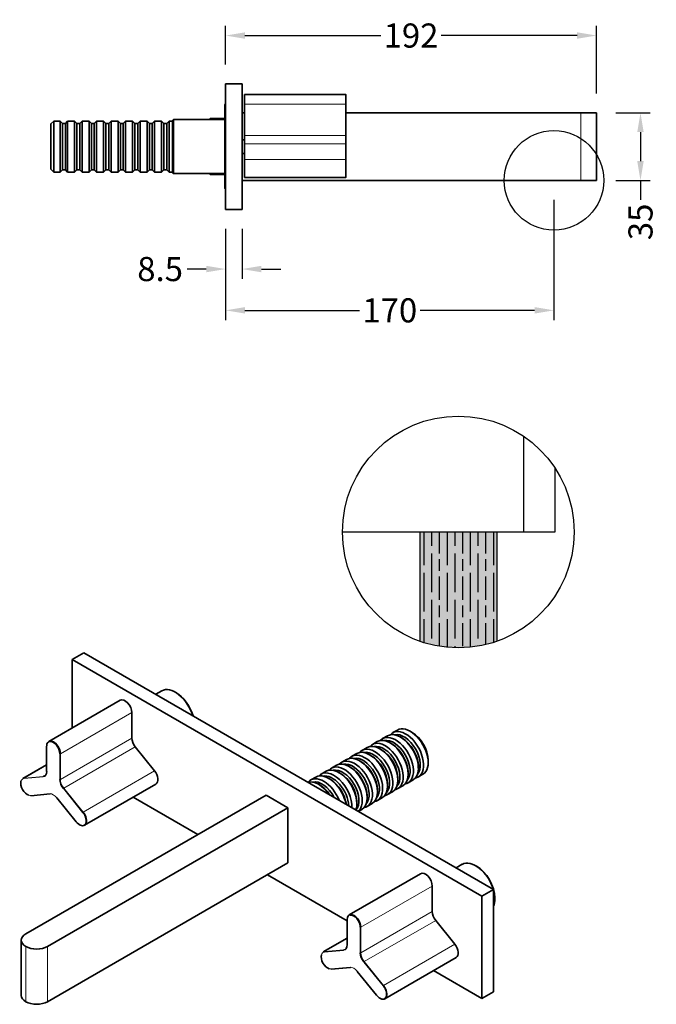
# Model space of a CAD drawing. Units: millimetres. Extents: x 225 to 995, y 370 to 984.
# Drawn here: x 665 to 995, y 442 to 951 of the extents above; entities that cross this region are included whole.
import ezdxf

# ---------------------------------------------------------------- set-up
doc = ezdxf.new("R2010")
doc.units = ezdxf.units.MM
doc.header["$LTSCALE"] = 0.5
for name, color, linetype in [('DV4_Défaut', 7, 'Continuous'), ('DV5_Défaut', 7, 'Continuous'), ('Défaut', 7, 'Continuous')]:
    doc.layers.add(name, color=color, linetype=linetype)
doc.styles.get("Standard").update_dxf_attribs({"font": 'arial.ttf'})
doc.dimstyles.get("Standard").update_dxf_attribs({"dimtxt": 12.5, "dimasz": 10, "dimexe": 5, "dimexo": 10, "dimgap": 2.5, "dimtad": 0, "dimdec": 1, "dimdsep": 46, "dimtxsty": 'Standard', "dimcen": 0.09, "dimclrd": 8, "dimclre": 8, "dimclrt": 256, "dimadec": 0, "dimazin": 0, "dimtfac": 1, "dimtdec": 1, "dimtofl": 0, "dimtmove": 0, "dimatfit": 3, "dimfxl": 1, "dimtfill": 1, "dimtolj": 1, "dimtzin": 0, "dimarcsym": 0})

# ---------------------------------------------------------------- blocks, each defined once
blk = doc.blocks.new('SE4')
at = {"layer": 'DV5_Défaut', "color": 7, "linetype": 'Continuous', "lineweight": 35}
for p, q in [((241.93, 423.71), (235.92, 420.24)), ((241.93, 423.71), (454.06, 301.23)), ((235.92, 420.24), (235.92, 384.78)), ((235.92, 420.24), (448.05, 297.76)), ((282.31, 403.99), (279.19, 402.19)), ((289.66, 403.09), (289.31, 403.3)), ((260.78, 399.14), (223.8, 377.78)), ((266.82, 392.76), (266.82, 379.52)), ((404.33, 383.7), (401.99, 382.35)), ((411.99, 382.44), (410.93, 383.05)), ((393.93, 377.7), (391.39, 376.23)), ((399.24, 380.76), (396.69, 379.29)), ((406.69, 379.62), (405.84, 380.11)), ((222.71, 375.41), (222.71, 362.16)), ((268.59, 374.96), (278.52, 362.6)), ((388.63, 374.64), (386.08, 373.17)), ((396.08, 373.49), (395.23, 373.98)), ((401.38, 376.56), (400.53, 377.05)), ((378.02, 368.51), (375.48, 367.05)), ((383.33, 371.58), (380.78, 370.11)), ((385.47, 367.37), (384.62, 367.86)), ((390.78, 370.43), (389.93, 370.92)), ((420.26, 366.88), (420.26, 368.11)), ((222.71, 365.76), (210.33, 358.62)), ((367.42, 362.39), (364.87, 360.92)), ((372.72, 365.45), (370.17, 363.98)), ((380.17, 364.31), (379.32, 364.8)), ((415.17, 363.94), (415.17, 364.92)), ((362.11, 359.33), (359.57, 357.86)), ((369.56, 358.19), (368.71, 358.68)), ((374.87, 361.25), (374.02, 361.74)), ((404.56, 357.82), (404.56, 358.8)), ((409.87, 360.88), (409.87, 361.86)), ((409.89, 356.43), (412.44, 357.9)), ((415.19, 359.49), (417.53, 360.84)), ((242.27, 334.4), (279.26, 355.75)), ((364.26, 355.12), (363.41, 355.61)), ((393.96, 351.69), (393.96, 352.67)), ((399.26, 354.76), (399.26, 355.74)), ((399.28, 350.31), (401.83, 351.78)), ((404.59, 353.37), (407.13, 354.84)), ((336.33, 350.02), (211.88, 278.17)), ((214.54, 349.71), (224.48, 350.6)), ((227.98, 348.55), (237.92, 336.19)), ((267.47, 348.95), (300.97, 329.61)), ((347.64, 343.49), (336.33, 350.02)), ((388.65, 348.63), (388.65, 349.61)), ((393.98, 347.24), (396.53, 348.71)), ((347.64, 343.49), (223.19, 271.64)), ((347.64, 314.91), (347.64, 343.49)), ((383.35, 345.57), (383.35, 346.55)), ((384.18, 341.58), (385.92, 342.59)), ((388.68, 344.18), (391.22, 345.65)), ((223.19, 243.06), (347.64, 314.91)), ((437.87, 314.18), (434.76, 312.38)), ((445.22, 313.28), (444.87, 313.48)), ((337.04, 308.79), (378.27, 284.98)), ((416.35, 309.32), (379.37, 287.97)), ((422.38, 302.95), (422.38, 289.7)), ((454.06, 301.23), (448.05, 297.76)), ((454.06, 248.16), (454.06, 301.23)), ((448.05, 297.76), (448.05, 244.69)), ((454.77, 296.34), (454.77, 296.74)), ((378.27, 285.6), (378.27, 272.35)), ((424.15, 285.14), (434.09, 272.78)), ((378.27, 275.95), (365.89, 268.8)), ((209.53, 274.9), (209.53, 246.33)), ((397.84, 244.59), (434.82, 265.94)), ((370.11, 259.9), (380.04, 260.79)), ((383.55, 258.74), (393.48, 246.38)), ((423.04, 259.13), (448.05, 244.69)), ((448.05, 244.69), (454.06, 248.16))]:
    blk.add_line(p, q, dxfattribs=at)
at = {"layer": 'DV5_Défaut', "color": 7, "linetype": 'Continuous', "lineweight": 18}
for p, q in [((229.84, 371.41), (266.82, 392.76)), ((229.84, 358.16), (266.82, 379.52)), ((222.77, 375.33), (222.77, 362.08)), ((231.61, 353.61), (268.59, 374.96)), ((229.55, 358.16), (229.55, 371.41)), ((229.84, 371.41), (229.84, 358.16)), ((211.06, 358.84), (222.71, 365.57)), ((241.54, 341.25), (278.52, 362.6)), ((220.93, 359.47), (210.99, 358.58)), ((211.06, 358.84), (221, 359.73)), ((221, 359.73), (222.29, 360.48)), ((241.33, 341.06), (231.39, 353.43)), ((231.61, 353.61), (241.54, 341.25)), ((214.39, 349.83), (224.32, 350.72)), ((228, 348.6), (237.94, 336.24)), ((385.4, 281.6), (422.38, 302.95)), ((378.33, 285.52), (378.33, 272.27)), ((385.4, 268.35), (422.38, 289.7)), ((385.12, 268.35), (385.12, 281.6)), ((385.4, 281.6), (385.4, 268.35)), ((387.17, 263.79), (424.15, 285.14)), ((366.63, 269.03), (378.27, 275.75)), ((211.88, 271.64), (211.88, 243.06)), ((223.19, 271.64), (223.19, 243.06)), ((376.56, 269.92), (377.86, 270.66)), ((397.11, 251.43), (434.09, 272.78)), ((376.49, 269.65), (366.55, 268.77)), ((366.63, 269.03), (376.56, 269.92)), ((369.95, 260.02), (379.89, 260.91)), ((396.89, 251.25), (386.96, 263.61)), ((387.17, 263.79), (397.11, 251.43)), ((383.56, 258.78), (393.5, 246.42))]:
    blk.add_line(p, q, dxfattribs=at)
at = {"layer": 'DV5_Défaut', "color": 7, "linetype": 'Continuous', "lineweight": 35}
for centre, major_axis, ratio, start_param, end_param in [((289.31, 391.87), (-7, 12.12), 0.57735, 4.330727, 6.283185), ((289.66, 392.07), (6.75, -11.69), 0.57735, 1.164806, 2.356194), ((263.28, 394.81), (2.5, -4.33), 0.57735, 0.785398, 3.141593), ((405.84, 369.33), (-6.6, 11.43), 0.57735, 3.141593, 6.283185), ((408.59, 370.92), (6.6, -11.43), 0.57735, 0, 3.352061), ((410.93, 372.27), (6.6, -11.43), 0.57735, 0, 3.141593), ((411.99, 372.88), (5.85, -10.13), 0.57735, 0.785398, 2.356194), ((226.3, 373.45), (2.5, -4.33), 0.57735, 0.785398, 3.926991), ((226.16, 373.37), (2.4, -4.16), 0.57735, 0.785398, 2.957227), ((270.35, 377.47), (-2.5, 4.33), 0.57735, 0.785398, 1.832596), ((397.99, 364.8), (6.6, -11.43), 0.57735, 0, 3.352061), ((400.53, 366.27), (-6.6, 11.43), 0.57735, 3.141593, 6.283185), ((403.29, 367.86), (6.6, -11.43), 0.57735, 0, 3.352061), ((402.44, 367.37), (6, -10.39), 0.57735, 0.171727, 2.969866), ((407.75, 370.43), (6, -10.39), 0.57735, 0.171727, 2.969866), ((406.69, 369.82), (6, -10.39), 0.57735, 0.785398, 2.356194), ((222.91, 375.41), (0.2, 0), 0.57735, 2.356194, 3.141593), ((389.93, 360.15), (-6.6, 11.43), 0.57735, 3.141593, 6.283185), ((392.68, 361.74), (6.6, -11.43), 0.57735, 0, 3.352061), ((391.84, 361.25), (6, -10.39), 0.57735, 0.171727, 2.969866), ((395.23, 363.21), (-6.6, 11.43), 0.57735, 3.141593, 6.283185), ((397.14, 364.31), (6, -10.39), 0.57735, 0.171727, 2.969866), ((396.08, 363.7), (6, -10.39), 0.57735, 0.785398, 2.356194), ((401.38, 366.76), (6, -10.39), 0.57735, 0.785398, 2.356194), ((379.32, 354.02), (-6.6, 11.43), 0.57735, 3.141593, 6.283185), ((382.08, 355.61), (6.6, -11.43), 0.57735, 0, 3.352061), ((384.62, 357.08), (-6.6, 11.43), 0.57735, 3.141593, 6.283185), ((387.38, 358.68), (6.6, -11.43), 0.57735, 0, 3.352061), ((386.53, 358.19), (6, -10.39), 0.57735, 0.171727, 2.969866), ((385.47, 357.57), (6, -10.39), 0.57735, 0.785398, 2.356194), ((390.78, 360.63), (6, -10.39), 0.57735, 0.785398, 2.356194), ((219.23, 364.29), (-2.5, 4.33), 0.57735, 2.879793, 3.926991), ((276.76, 360.08), (-2.5, 4.33), 0.57735, 3.141593, 4.974188), ((371.47, 349.49), (6.6, -11.43), 0.57735, 0.732343, 3.352061), ((374.02, 350.96), (-6.6, 11.43), 0.57735, 3.602343, 6.283185), ((376.77, 352.55), (6.6, -11.43), 0.57735, 0.11511, 3.352061), ((375.93, 352.06), (6, -10.39), 0.57735, 0.171727, 2.969866), ((381.23, 355.12), (6, -10.39), 0.57735, 0.171727, 2.969866), ((380.17, 354.51), (6, -10.39), 0.57735, 0.785398, 2.356194), ((212.69, 354.21), (2.4, -4.16), 0.57735, 3.652381, 5.736175), ((212.83, 354.29), (2.5, -4.33), 0.57735, 2.879793, 3.141593), ((233.23, 356.04), (2.6, -4.5), 0.57735, 3.926991, 4.974188), ((363.41, 344.84), (-6.6, 11.43), 0.57735, 4.872177, 6.123397), ((366.17, 346.43), (6.6, -11.43), 0.57735, 1.326583, 3.352061), ((365.32, 345.94), (6, -10.39), 0.57735, 1.515126, 2.969866), ((368.71, 347.9), (-6.6, 11.43), 0.57735, 4.171855, 6.283185), ((370.62, 349), (6, -10.39), 0.57735, 0.827077, 2.969866), ((369.56, 348.39), (6, -10.39), 0.57735, 0.952846, 2.356194), ((374.87, 351.45), (6, -10.39), 0.57735, 0.785398, 2.356194), ((408.59, 370.92), (6.6, -11.43), 0.57735, 6.072717, 6.283185), ((364.26, 345.33), (6, -10.39), 0.57735, 1.69893, 2.356194), ((397.99, 364.8), (6.6, -11.43), 0.57735, 6.072717, 6.283185), ((403.29, 367.86), (6.6, -11.43), 0.57735, 6.072717, 6.283185), ((224.46, 350.8), (-0.018, 0.199), 0.788675, 3.141593, 3.492472), ((387.38, 358.68), (6.6, -11.43), 0.57735, 6.072717, 6.283185), ((392.68, 361.74), (6.6, -11.43), 0.57735, 6.072717, 6.283185), ((382.08, 355.61), (6.6, -11.43), 0.57735, 6.072717, 6.283185), ((239.77, 338.73), (-2.5, 4.33), 0.57735, 1.832596, 4.974188), ((238.08, 336.32), (0.156, 0.125), 0.211325, 3.141593, 4.080475), ((444.87, 302.05), (-7, 12.12), 0.57735, 4.330727, 6.283185), ((445.22, 302.26), (6.75, -11.69), 0.57735, 0.785398, 2.356194), ((418.85, 304.99), (2.5, -4.33), 0.57735, 0.785398, 3.141593), ((444.87, 302.05), (-7, 12.12), 0.57735, 3.54674, 4.307242), ((378.47, 285.6), (0.2, 0), 0.57735, 2.356194, 3.141593), ((381.87, 283.64), (2.5, -4.33), 0.57735, 0.785398, 3.926991), ((381.72, 283.56), (2.4, -4.16), 0.57735, 0.785398, 2.957227), ((425.92, 287.66), (-2.5, 4.33), 0.57735, 0.785398, 1.832596), ((217.53, 274.9), (8, 0), 0.57735, 2.356194, 3.926991), ((217.53, 274.9), (-8, 0), 0.57735, 0.785398, 2.356194), ((374.79, 274.47), (-2.5, 4.33), 0.57735, 2.879793, 3.926991), ((432.32, 270.27), (-2.5, 4.33), 0.57735, 3.141593, 4.974188), ((368.25, 264.39), (2.4, -4.16), 0.57735, 3.652381, 5.736175), ((368.39, 264.47), (2.5, -4.33), 0.57735, 2.879793, 3.141593), ((388.8, 266.23), (2.6, -4.5), 0.57735, 3.926991, 4.974188), ((380.03, 260.99), (-0.018, 0.199), 0.788675, 3.141593, 3.492472), ((395.34, 248.92), (-2.5, 4.33), 0.57735, 1.832596, 4.974188), ((217.53, 246.33), (8, 0), 0.57735, 3.141593, 3.926991), ((393.64, 246.5), (0.156, 0.125), 0.211325, 3.141593, 4.080475), ((217.53, 246.33), (8, 0), 0.57735, 3.926991, 5.497787)]:
    blk.add_ellipse(centre, major_axis=major_axis, ratio=ratio, start_param=start_param, end_param=end_param, dxfattribs=at)
at = {"layer": 'DV5_Défaut', "color": 7, "linetype": 'Continuous', "lineweight": 18}
for centre, major_axis, ratio, start_param, end_param in [((226.16, 373.37), (2.4, -4.16), 0.57735, 2.957227, 3.926991), ((222.91, 375.41), (0.2, 0), 0.57735, 3.141593, 3.926991), ((229.7, 371.49), (-0.2, 0), 0.57735, 0.785398, 2.356194), ((219.09, 364.21), (-2.6, 4.5), 0.57735, 2.879793, 3.926991), ((222.91, 362.16), (0.2, 0), 0.57735, 3.141593, 3.926991), ((212.69, 354.21), (2.4, -4.16), 0.57735, 2.879793, 3.652381), ((211.13, 358.66), (0.018, -0.199), 0.788675, 3.492472, 5.063268), ((221.07, 359.55), (0.018, -0.199), 0.788675, 3.492472, 5.063268), ((229.7, 358.25), (-0.2, 0), 0.57735, 0.785398, 2.356194), ((233.37, 356.12), (-2.5, 4.33), 0.57735, 0.785398, 1.832596), ((231.53, 353.51), (0.156, 0.125), 0.211325, 0.938882, 2.509678), ((212.69, 354.21), (2.4, -4.16), 0.57735, 5.736175, 6.021386), ((214.53, 349.91), (-0.018, 0.199), 0.788675, 1.921676, 3.141593), ((226.16, 345.98), (-2.6, 4.5), 0.57735, 4.974188, 6.021386), ((224.46, 350.8), (-0.018, 0.199), 0.788675, 1.921676, 3.141593), ((228.14, 348.68), (0.156, 0.125), 0.211325, 2.509678, 3.141593), ((239.63, 338.65), (-2.4, 4.16), 0.57735, 1.832596, 4.974188), ((241.47, 341.15), (0.156, 0.125), 0.211325, 0.938882, 2.509678), ((238.08, 336.32), (0.156, 0.125), 0.211325, 2.509678, 3.141593), ((378.47, 285.6), (0.2, 0), 0.57735, 3.141593, 3.926991), ((381.72, 283.56), (2.4, -4.16), 0.57735, 2.957227, 3.926991), ((385.26, 281.68), (-0.2, 0), 0.57735, 0.785398, 2.356194), ((374.65, 274.39), (-2.6, 4.5), 0.57735, 2.879793, 3.926991), ((378.47, 272.35), (0.2, 0), 0.57735, 3.141593, 3.926991), ((368.25, 264.39), (2.4, -4.16), 0.57735, 2.879793, 3.652381), ((366.7, 268.85), (0.018, -0.199), 0.788675, 3.492472, 5.063268), ((376.63, 269.73), (0.018, -0.199), 0.788675, 3.492472, 5.063268), ((385.26, 268.43), (-0.2, 0), 0.57735, 0.785398, 2.356194), ((388.94, 266.31), (-2.5, 4.33), 0.57735, 0.785398, 1.832596), ((368.25, 264.39), (2.4, -4.16), 0.57735, 5.736175, 6.021386), ((370.09, 260.1), (-0.018, 0.199), 0.788675, 1.921676, 3.141593), ((381.72, 256.17), (-2.6, 4.5), 0.57735, 4.974188, 6.021386), ((380.03, 260.99), (-0.018, 0.199), 0.788675, 1.921676, 3.141593), ((387.1, 263.69), (0.156, 0.125), 0.211325, 0.938882, 2.509678), ((383.7, 258.86), (0.156, 0.125), 0.211325, 2.509678, 3.141593), ((395.2, 248.84), (-2.4, 4.16), 0.57735, 1.832596, 4.974188), ((397.03, 251.33), (0.156, 0.125), 0.211325, 0.938882, 2.509678), ((393.64, 246.5), (0.156, 0.125), 0.211325, 2.509678, 3.141593)]:
    blk.add_ellipse(centre, major_axis=major_axis, ratio=ratio, start_param=start_param, end_param=end_param, dxfattribs=at)
blk = doc.blocks.new('*D10')
at = {"color": 8, "lineweight": -2, "transparency": 16777216}
for p, q in [((772.03, 843.16), (772.03, 817.27)), ((780.53, 843.16), (780.53, 817.27)), ((762.03, 822.27), (752.03, 822.27)), ((790.53, 822.27), (800.53, 822.27))]:
    blk.add_line(p, q, dxfattribs=at)
at = {"color": 8, "transparency": 16777216}
for points in [[(762.03, 823.93), (762.03, 820.6), (772.03, 822.27)], [(790.53, 823.93), (790.53, 820.6), (780.53, 822.27)]]:
    blk.add_solid(points, dxfattribs=at)
at = {"layer": 'Defpoints', "color": 0, "transparency": 16777216}
for p in [(772.03, 853.16), (780.53, 853.16), (780.53, 822.27)]:
    blk.add_point(p, dxfattribs=at)
at = {"transparency": 16777216, "insert": (738.1, 822.27), "char_height": 12.5, "attachment_point": 5, "bg_fill": 3, "box_fill_scale": 1.1, "bg_fill_color": 256, "bg_fill_true_color": 13158600, "bg_fill_transparency": 0}
blk.add_mtext('\\A1;8.5', dxfattribs=at)
blk = doc.blocks.new('*D12')
at = {"color": 8, "lineweight": -2, "transparency": 16777216}
for p, q in [((942.03, 858.16), (942.03, 795.88)), ((772.03, 843.16), (772.03, 795.88)), ((782.03, 800.88), (841.33, 800.88)), ((932.03, 800.88), (872.73, 800.88))]:
    blk.add_line(p, q, dxfattribs=at)
at = {"color": 8, "transparency": 16777216}
for points in [[(782.03, 802.55), (782.03, 799.22), (772.03, 800.88)], [(932.03, 802.55), (932.03, 799.22), (942.03, 800.88)]]:
    blk.add_solid(points, dxfattribs=at)
at = {"layer": 'Defpoints', "color": 0, "transparency": 16777216}
for p in [(942.03, 868.16), (772.03, 853.16), (772.03, 800.88)]:
    blk.add_point(p, dxfattribs=at)
at = {"transparency": 16777216, "insert": (857.03, 800.88), "char_height": 12.5, "attachment_point": 5, "bg_fill": 3, "box_fill_scale": 1.1, "bg_fill_color": 256, "bg_fill_true_color": 13158600, "bg_fill_transparency": 0}
blk.add_mtext('\\A1;170', dxfattribs=at)
blk = doc.blocks.new('*D13')
at = {"color": 8, "lineweight": -2, "transparency": 16777216}
for p, q in [((974.03, 903.16), (991.84, 903.16)), ((986.84, 893.16), (986.84, 878.16)), ((974.03, 868.16), (991.84, 868.16)), ((986.84, 868.16), (986.84, 858.16))]:
    blk.add_line(p, q, dxfattribs=at)
at = {"color": 8, "transparency": 16777216}
for points in [[(985.17, 893.16), (988.5, 893.16), (986.84, 903.16)], [(985.17, 878.16), (988.5, 878.16), (986.84, 868.16)]]:
    blk.add_solid(points, dxfattribs=at)
at = {"layer": 'Defpoints', "color": 0, "transparency": 16777216}
for p in [(964.03, 903.16), (964.03, 868.16), (986.84, 868.16)]:
    blk.add_point(p, dxfattribs=at)
at = {"transparency": 16777216, "insert": (986.84, 846.67), "char_height": 12.5, "attachment_point": 5, "rotation": 90, "bg_fill": 3, "box_fill_scale": 1.1, "bg_fill_color": 256, "bg_fill_true_color": 13158600, "bg_fill_transparency": 0}
blk.add_mtext('\\A1;35', dxfattribs=at)
blk = doc.blocks.new('*D14')
at = {"color": 8, "lineweight": -2, "transparency": 16777216}
for p, q in [((772.03, 928.16), (772.03, 948.15)), ((964.03, 913.16), (964.03, 948.15)), ((782.03, 943.15), (852.37, 943.15)), ((954.03, 943.15), (883.69, 943.15))]:
    blk.add_line(p, q, dxfattribs=at)
at = {"color": 8, "transparency": 16777216}
for points in [[(782.03, 944.82), (782.03, 941.49), (772.03, 943.15)], [(954.03, 944.82), (954.03, 941.49), (964.03, 943.15)]]:
    blk.add_solid(points, dxfattribs=at)
at = {"layer": 'Defpoints', "color": 0, "transparency": 16777216}
for p in [(772.03, 943.15), (772.03, 918.16), (964.03, 903.16)]:
    blk.add_point(p, dxfattribs=at)
at = {"transparency": 16777216, "insert": (868.03, 943.15), "char_height": 12.5, "attachment_point": 5, "bg_fill": 3, "box_fill_scale": 1.1, "bg_fill_color": 256, "bg_fill_true_color": 13158600, "bg_fill_transparency": 0}
blk.add_mtext('\\A1;192', dxfattribs=at)

msp = doc.modelspace()

# ---------------------------------------------------------------- hatches: boundary and pattern name
at = {"transparency": 33554572}
h = msp.add_hatch(color=4, dxfattribs=at)
h.dxf.hatch_style = 1
h.paths.add_polyline_path([(872.52, 629.56, 0.171573), (912.52, 629.56), (912.52, 686.13), (872.52, 686.13)])
h = msp.add_hatch()
h.set_pattern_fill('GOST_WOOD', color=5, scale=2)
h.set_pattern_definition([(90, (-1125.161, -520.992), (12, -7e-16), [20, -4]), (90, (-1121.161, -524.992), (12, -7e-16), [12, -3, 6, -3]), (90, (-1117.161, -530.992), (12, -7e-16), [20, -4])])
h.paths.add_polyline_path([(912.52, 686.13), (872.52, 686.13), (872.52, 629.56, 0.171573), (912.52, 629.56)])

# ---------------------------------------------------------------- linework, layer by layer
for p, q in [((926.52, 686.13), (926.52, 735.57)), ((872.52, 686.13), (872.52, 629.56)), ((912.52, 686.13), (912.52, 629.56))]:
    msp.add_line(p, q)
at = {"color": 7, "linetype": 'Continuous'}
for p, q in [((942.52, 719.3), (942.52, 686.13)), ((926.52, 686.13), (832.52, 686.13)), ((942.52, 686.13), (926.52, 686.13))]:
    msp.add_line(p, q, dxfattribs=at)
at = {"color": 5}
msp.add_circle((892.52, 686.13), 60, dxfattribs=at)
at = {"layer": 'DV4_Défaut', "color": 7, "linetype": 'Continuous', "lineweight": 35}
for p, q in [((772.03, 853.16), (772.03, 918.16)), ((772.03, 918.16), (780.53, 918.16)), ((780.53, 918.16), (780.53, 853.16)), ((781.83, 907.66), (781.83, 912.66)), ((834.13, 912.66), (781.83, 912.66)), ((834.33, 907.66), (834.33, 912.46)), ((781.83, 891.44), (781.83, 907.66)), ((834.33, 907.66), (834.33, 891.44)), ((771.53, 906.66), (771.53, 864.66)), ((780.53, 903.16), (781.83, 903.16)), ((834.33, 903.16), (956.03, 903.16)), ((956.03, 903.16), (964.03, 903.16)), ((964.03, 903.16), (964.03, 868.16)), ((683.03, 898.86), (681.53, 897.36)), ((681.53, 873.96), (681.53, 897.36)), ((683.03, 872.46), (683.03, 898.86)), ((686.33, 898.86), (683.03, 898.86)), ((686.33, 872.46), (686.33, 898.86)), ((687.53, 897.66), (686.33, 898.86)), ((687.53, 873.66), (687.53, 897.66)), ((689.03, 897.66), (687.53, 897.66)), ((690.23, 898.86), (689.03, 897.66)), ((689.03, 873.66), (689.03, 897.66)), ((690.23, 872.46), (690.23, 898.86)), ((693.83, 898.86), (690.23, 898.86)), ((693.83, 872.46), (693.83, 898.86)), ((695.03, 897.66), (693.83, 898.86)), ((695.03, 873.66), (695.03, 897.66)), ((696.53, 897.66), (695.03, 897.66)), ((697.73, 898.86), (696.53, 897.66)), ((696.53, 873.66), (696.53, 897.66)), ((697.73, 872.46), (697.73, 898.86)), ((701.33, 898.86), (697.73, 898.86)), ((701.33, 872.46), (701.33, 898.86)), ((702.53, 897.66), (701.33, 898.86)), ((702.53, 873.66), (702.53, 897.66)), ((704.03, 897.66), (702.53, 897.66)), ((705.23, 898.86), (704.03, 897.66)), ((704.03, 873.66), (704.03, 897.66)), ((705.23, 872.46), (705.23, 898.86)), ((708.83, 898.86), (705.23, 898.86)), ((708.83, 872.46), (708.83, 898.86)), ((710.03, 897.66), (708.83, 898.86)), ((710.03, 873.66), (710.03, 897.66)), ((711.53, 897.66), (710.03, 897.66)), ((712.73, 898.86), (711.53, 897.66)), ((711.53, 873.66), (711.53, 897.66)), ((712.73, 872.46), (712.73, 898.86)), ((716.33, 898.86), (712.73, 898.86)), ((716.33, 872.46), (716.33, 898.86)), ((717.53, 897.66), (716.33, 898.86)), ((717.53, 873.66), (717.53, 897.66)), ((719.03, 897.66), (717.53, 897.66)), ((720.23, 898.86), (719.03, 897.66)), ((719.03, 873.66), (719.03, 897.66)), ((720.23, 872.46), (720.23, 898.86)), ((723.83, 898.86), (720.23, 898.86)), ((723.83, 872.46), (723.83, 898.86)), ((725.03, 897.66), (723.83, 898.86)), ((725.03, 873.66), (725.03, 897.66)), ((726.53, 897.66), (725.03, 897.66)), ((727.73, 898.86), (726.53, 897.66)), ((726.53, 873.66), (726.53, 897.66)), ((727.73, 872.46), (727.73, 898.86)), ((731.33, 898.86), (727.73, 898.86)), ((731.33, 872.46), (731.33, 898.86)), ((732.53, 897.66), (731.33, 898.86)), ((732.53, 873.66), (732.53, 897.66)), ((734.03, 897.66), (732.53, 897.66)), ((735.23, 898.86), (734.03, 897.66)), ((734.03, 873.66), (734.03, 897.66)), ((735.23, 872.46), (735.23, 898.86)), ((738.83, 898.86), (735.23, 898.86)), ((738.83, 872.46), (738.83, 898.86)), ((740.03, 897.66), (738.83, 898.86)), ((740.03, 873.66), (740.03, 897.66)), ((741.53, 897.66), (740.03, 897.66)), ((742.73, 898.86), (741.53, 897.66)), ((741.53, 873.66), (741.53, 897.66)), ((742.73, 872.46), (742.73, 898.86)), ((744.53, 898.86), (742.73, 898.86)), ((745.03, 899.66), (744.53, 899.16)), ((744.53, 899.16), (744.53, 872.16)), ((745.03, 871.66), (745.03, 899.66)), ((771.53, 899.66), (745.03, 899.66)), ((764.03, 900.16), (763.53, 899.66)), ((764.03, 899.66), (764.03, 900.16)), ((771.53, 900.16), (764.03, 900.16)), ((781.83, 889.16), (780.53, 889.16)), ((781.83, 887.11), (781.83, 891.44)), ((781.83, 878.99), (781.83, 887.11)), ((834.33, 891.44), (834.33, 886.93)), ((780.53, 882.16), (781.83, 882.16)), ((834.33, 886.93), (834.33, 878.82)), ((781.83, 869.66), (781.83, 878.99)), ((834.33, 878.82), (834.33, 869.86)), ((681.53, 873.96), (683.03, 872.46)), ((683.03, 872.46), (686.33, 872.46)), ((686.33, 872.46), (687.53, 873.66)), ((687.53, 873.66), (689.03, 873.66)), ((689.03, 873.66), (690.23, 872.46)), ((690.23, 872.46), (693.83, 872.46)), ((693.83, 872.46), (695.03, 873.66)), ((695.03, 873.66), (696.53, 873.66)), ((696.53, 873.66), (697.73, 872.46)), ((697.73, 872.46), (701.33, 872.46)), ((701.33, 872.46), (702.53, 873.66)), ((702.53, 873.66), (704.03, 873.66)), ((704.03, 873.66), (705.23, 872.46)), ((705.23, 872.46), (708.83, 872.46)), ((708.83, 872.46), (710.03, 873.66)), ((710.03, 873.66), (711.53, 873.66)), ((711.53, 873.66), (712.73, 872.46)), ((712.73, 872.46), (716.33, 872.46)), ((716.33, 872.46), (717.53, 873.66)), ((717.53, 873.66), (719.03, 873.66)), ((719.03, 873.66), (720.23, 872.46)), ((720.23, 872.46), (723.83, 872.46)), ((723.83, 872.46), (725.03, 873.66)), ((725.03, 873.66), (726.53, 873.66)), ((726.53, 873.66), (727.73, 872.46)), ((727.73, 872.46), (731.33, 872.46)), ((731.33, 872.46), (732.53, 873.66)), ((732.53, 873.66), (734.03, 873.66)), ((734.03, 873.66), (735.23, 872.46)), ((735.23, 872.46), (738.83, 872.46)), ((738.83, 872.46), (740.03, 873.66)), ((740.03, 873.66), (741.53, 873.66)), ((741.53, 873.66), (742.73, 872.46)), ((742.73, 872.46), (744.53, 872.46)), ((744.53, 872.16), (745.03, 871.66)), ((745.03, 871.66), (771.53, 871.66)), ((763.53, 871.66), (764.03, 871.16)), ((764.03, 871.16), (764.03, 871.66)), ((764.03, 871.16), (771.53, 871.16)), ((956.03, 868.16), (780.53, 868.16)), ((781.83, 869.66), (834.13, 869.66)), ((964.03, 868.16), (956.03, 868.16)), ((780.53, 853.16), (772.03, 853.16))]:
    msp.add_line(p, q, dxfattribs=at)
at = {"layer": 'DV4_Défaut', "color": 7, "linetype": 'Continuous', "lineweight": 18}
for p, q in [((834.13, 907.66), (834.13, 912.66)), ((834.13, 907.66), (781.83, 907.66)), ((834.13, 891.44), (834.13, 907.66)), ((834.33, 907.66), (834.13, 907.66)), ((956.03, 868.16), (956.03, 903.16)), ((834.13, 891.44), (781.83, 891.44)), ((834.13, 887.11), (781.83, 887.11)), ((834.13, 887.11), (834.13, 891.44)), ((834.33, 891.44), (834.13, 891.44)), ((834.13, 878.99), (834.13, 887.11)), ((834.13, 878.99), (781.83, 878.99)), ((834.13, 869.66), (834.13, 878.99))]:
    msp.add_line(p, q, dxfattribs=at)
at = {"layer": 'DV4_Défaut', "color": 7, "linetype": 'Continuous', "lineweight": 35}
for centre, radius, start, end in [((834.13, 912.46), 0.2, 0, 90), ((773.03, 906.66), 1.5, 131.8103, 180), ((834.13, 869.86), 0.2, 270, 0), ((773.03, 864.66), 1.5, 180, 228.1897)]:
    msp.add_arc(centre, radius, start, end, dxfattribs=at)
at = {"layer": 'DV4_Défaut', "color": 7, "linetype": 'Continuous', "lineweight": 18}
for centre in [(834.13, 886.93), (834.13, 878.82)]:
    msp.add_ellipse(centre, major_axis=(0.2, 0), ratio=0.866025, start_param=0, end_param=1.570796, dxfattribs=at)

# ---------------------------------------------------------------- block references
at = {"layer": 'Défaut'}
msp.add_blockref('SE4', (456.64, 199.91), dxfattribs=at)

# ---------------------------------------------------------------- next in the draw order: dimensions: what is measured, and where the dimension line sits
dim = msp.add_linear_dim(base=(986.84, 868.16), p1=(964.03, 903.16), p2=(964.03, 868.16), angle=90, dimstyle='Standard')
dim.commit()
dim.dimension.update_dxf_attribs({"geometry": '*D13', "text_midpoint": (986.84, 846.67)})
dim = msp.add_linear_dim(base=(780.53, 822.27), p1=(772.03, 853.16), p2=(780.53, 853.16), dimstyle='Standard')
dim.commit()
dim.dimension.update_dxf_attribs({"geometry": '*D10', "text_midpoint": (738.1, 822.27), "dimtype": 160})

# ---------------------------------------------------------------- next in the draw order: dimensions: what is measured, and where the dimension line sits
for base, p1, p2, picture, middle in [((772.03, 943.15), (964.03, 903.16), (772.03, 918.16), '*D14', (868.03, 943.15)), ((772.03, 800.88), (942.03, 868.16), (772.03, 853.16), '*D12', (857.03, 800.88))]:
    dim = msp.add_linear_dim(base=base, p1=p1, p2=p2, dimstyle='Standard')
    dim.commit()
    dim.dimension.update_dxf_attribs({"geometry": picture, "text_midpoint": middle})

# ---------------------------------------------------------------- next in the draw order: linework, layer by layer
at = {"color": 5}
msp.add_circle((942.03, 868.16), 25.76, dxfattribs=at)

doc.saveas('drawing.dxf')
